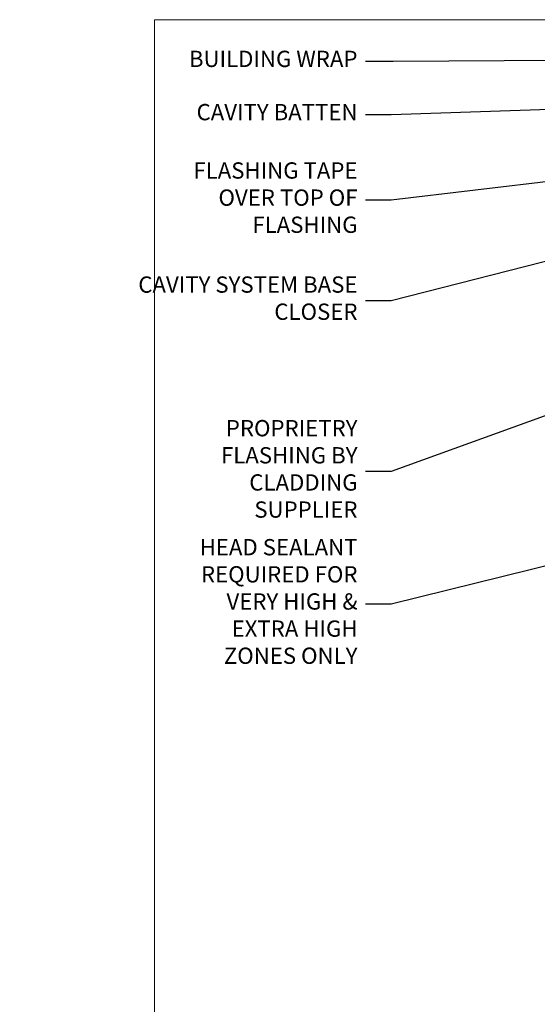
# Model space of a CAD drawing. Extents: x -33 to 7753, y -237 to 1143.
# Drawn here: x 2367 to 2494, y 453 to 695 of the extents above; entities that cross this region are included whole.
import ezdxf
from ezdxf import colors
from ezdxf.entities.mleader import LeaderData, LeaderLine
from ezdxf.math import Vec2, Vec3

# ---------------------------------------------------------------- set-up
doc = ezdxf.new("R2010")
doc.units = 0
doc.layers.add('Aluminium Systems Ltd Joinery Detail', color=7, linetype='Continuous')
doc.layers.add('Aluminium Systems Ltd Notes', color=7, linetype='Continuous')
doc.layers.add('No Print', color=7, linetype='Continuous', plot=False)
doc.styles.get("Standard").update_dxf_attribs({"font": 'arial.ttf'})

# ---------------------------------------------------------------- blocks, each defined once
blk = doc.blocks.new('Page Layout')
at = {"layer": 'Aluminium Systems Ltd Joinery Detail', "color": 8, "lineweight": 5}
blk.add_lwpolyline([(0, 694.6394637946069), (0, 0), (553.0825377109722, 0), (553.0825377109722, 694.6394637946069)], close=True, dxfattribs=at)
blk = doc.blocks.new('Page Layout Group')
at = {"layer": 'No Print'}
blk.add_blockref('Page Layout', (2400, 0), dxfattribs=at)
blk = doc.blocks.new('_Open90')
at = {"color": 0, "linetype": 'ByBlock', "lineweight": -2}
for p, q in [((0, 0), (-2.439666651745029, 0)), ((-0.5, 0.5), (0, 0)), ((0, 0), (-0.5, -0.5))]:
    blk.add_line(p, q, dxfattribs=at)
blk = doc.blocks.new('Horizontal Profile Metal CC Head Text AC35')
at = {"layer": 'Aluminium Systems Ltd Notes', "color": 3, "lineweight": 5, "ltscale": 0.12}
ml = blk.add_multileader_mtext('Standard', dxfattribs=at)
ml.set_content('BUILDING WRAP', color=3)
ml.set_leader_properties(color=8)
ml.set_arrow_properties(name='OPEN90')
ml.build(insert=Vec2(0, 0))
ml.multileader.update_dxf_attribs({"text_left_attachment_type": 2, "text_right_attachment_type": 2})
ctx = ml.context
ctx.base_point, ctx.plane_origin = Vec3(-69.59863418882199, 30.6806732505429), Vec3(99.05724246548016, -37.49343230247905)
ctx.left_attachment, ctx.right_attachment, ctx.text_align_type = 2, 2, 2
notes = []
notes.append((ctx, [(0, (1, 1, 0), (-14.78532266653428, 30.6806732505429), (-1, 0), 6.756012750118543, [(0, [(106.6294847234462, 31.41423094756829)], 0, [])])]))
ctx.mtext.insert, ctx.mtext.width, ctx.mtext.alignment, ctx.mtext.line_spacing_style, ctx.mtext.flow_direction = Vec3(-23.54133541665283, 33.34733991720896), 46.35746150935847, 3, 2, 5
ml = blk.add_multileader_mtext('Standard', dxfattribs=at)
ml.set_content('CAVITY BATTEN', color=3)
ml.set_leader_properties(color=8)
ml.set_arrow_properties(name='OPEN90')
ml.build(insert=Vec2(0, 0))
ml.multileader.update_dxf_attribs({"text_left_attachment_type": 2, "text_right_attachment_type": 2})
ctx = ml.context
ctx.base_point, ctx.plane_origin = Vec3(-68.58362736753959, 17.60075202395456), Vec3(73.90176718918701, 1.252553471980718)
ctx.left_attachment, ctx.right_attachment, ctx.text_align_type = 2, 2, 2
notes.append((ctx, [(0, (1, 1, 0), (-15.2499023897517, 17.60075202395456), (-1, 0), 6.291433026901128, [(0, [(92.71701935691544, 21.2124689799366)], 0, [])])]))
ctx.mtext.insert, ctx.mtext.width, ctx.mtext.alignment, ctx.mtext.line_spacing_style, ctx.mtext.flow_direction = Vec3(-23.54133541665283, 20.26741869062062), 82.9573416609328, 3, 2, 5
ml = blk.add_multileader_mtext('Standard', dxfattribs=at)
ml.set_content('FLASHING TAPE OVER TOP OF FLASHING', color=3)
ml.set_leader_properties(color=8)
ml.set_arrow_properties(name='OPEN90')
ml.build(insert=Vec2(0, 0))
ml.multileader.update_dxf_attribs({"text_left_attachment_type": 2, "text_right_attachment_type": 2})
ctx = ml.context
ctx.base_point, ctx.plane_origin = Vec3(-68.87557825430653, -3.402144423784193), Vec3(73.90176718918701, -19.5046257680915)
ctx.left_attachment, ctx.right_attachment, ctx.text_align_type = 2, 2, 2
notes.append((ctx, [(0, (1, 1, 0), (-15.24990238975192, -3.402144423784193), (-1, 0), 6.291433026901128, [(0, [(102.8915466066012, 10.6781349497287)], 0, [])])]))
ctx.mtext.insert, ctx.mtext.width, ctx.mtext.defined_height, ctx.mtext.alignment, ctx.mtext.line_spacing_style, ctx.mtext.flow_direction = Vec3(-23.54133541665306, 5.931188909549746), 49.87981264959149, 20.55975852193084, 3, 2, 5
ml = blk.add_multileader_mtext('Standard', dxfattribs=at)
ml.set_content('CAVITY SYSTEM BASE CLOSER', color=3)
ml.set_leader_properties(color=8)
ml.set_arrow_properties(name='OPEN90')
ml.build(insert=Vec2(0, 0))
ml.multileader.update_dxf_attribs({"text_left_attachment_type": 2, "text_right_attachment_type": 2})
ctx = ml.context
ctx.base_point, ctx.plane_origin = Vec3(-69.55224946849458, -28.10043787541144), Vec3(21.34790319290346, -117.3124084217561)
ctx.left_attachment, ctx.right_attachment, ctx.text_align_type = 2, 2, 2
notes.append((ctx, [(0, (1, 1, 0), (-15.2499023897517, -28.10043787541144), (-1, 0), 6.291433026901132, [(0, [(85.36371366244248, -2.428808102662515)], 0, [])])]))
ctx.mtext.insert, ctx.mtext.width, ctx.mtext.alignment, ctx.mtext.line_spacing_style, ctx.mtext.flow_direction = Vec3(-23.54133541665283, -22.10043787541144), 59.80527468038189, 3, 2, 5
ml = blk.add_multileader_mtext('Standard', dxfattribs=at)
ml.set_content('PROPRIETRY FLASHING BY CLADDING SUPPLIER', color=3)
ml.set_leader_properties(color=8)
ml.set_arrow_properties(name='OPEN90')
ml.build(insert=Vec2(0, 0))
ml.multileader.update_dxf_attribs({"text_left_attachment_type": 2, "text_right_attachment_type": 2})
ctx = ml.context
ctx.base_point, ctx.plane_origin = Vec3(-61.99154005512486, -70.04638952313326), Vec3(38.36709967903425, -140.6993645842522)
ctx.left_attachment, ctx.right_attachment, ctx.text_align_type = 2, 2, 2
notes.append((ctx, [(0, (1, 1, 0), (-15.2499023897517, -70.04638952313326), (-1, 0), 6.291433026901132, [(0, [(55.78745933578784, -44.20641081241047)], 0, [])])]))
ctx.mtext.insert, ctx.mtext.width, ctx.mtext.alignment, ctx.mtext.line_spacing_style, ctx.mtext.flow_direction = Vec3(-23.54133541665283, -57.37972285646538), 41.67696359775891, 3, 2, 5
ml = blk.add_multileader_mtext('Standard', dxfattribs=at)
ml.set_content('HEAD SEALANT REQUIRED FOR VERY HIGH & EXTRA HIGH ZONES ONLY', color=3)
ml.set_leader_properties(color=8)
ml.set_arrow_properties(name='OPEN90')
ml.build(insert=Vec2(0, 0))
ml.multileader.update_dxf_attribs({"text_left_attachment_type": 2, "text_right_attachment_type": 2})
ctx = ml.context
ctx.base_point, ctx.plane_origin = Vec3(-67.87421399782632, -102.6233685650186), Vec3(66.46578908886659, -165.0630945122502)
ctx.left_attachment, ctx.right_attachment, ctx.text_align_type = 2, 2, 2
notes.append((ctx, [(0, (1, 1, 0), (-15.24990238975192, -102.6233685650186), (-1, 0), 6.291433026901132, [(0, [(67.41754588204685, -82.14919136982826)], 0, [])])]))
ctx.mtext.insert, ctx.mtext.width, ctx.mtext.alignment, ctx.mtext.line_spacing_style, ctx.mtext.flow_direction = Vec3(-23.54133541665306, -86.62336856501861), 42.80845800599491, 3, 2, 5
for ctx, leaders in notes:
    for number, flags, end, landing, length, lines in leaders:
        leader = LeaderData()
        leader.index, (leader.has_last_leader_line, leader.has_dogleg_vector, leader.attachment_direction) = number, flags
        leader.last_leader_point, leader.dogleg_vector, leader.dogleg_length = Vec3(end), Vec3(landing), length
        for number, points, colour, breaks in lines:
            line = LeaderLine()
            line.index, line.vertices, line.color, line.breaks = number, Vec3.list(points), colors.encode_raw_color(colour), breaks
            leader.lines.append(line)
        ctx.leaders.append(leader)

msp = doc.modelspace()

# ---------------------------------------------------------------- block references
at = {"layer": 'Aluminium Systems Ltd Joinery Detail'}
msp.add_blockref('Page Layout Group', (0, 0), dxfattribs=at)
at = {"layer": 'Aluminium Systems Ltd Notes'}
msp.add_blockref('Horizontal Profile Metal CC Head Text AC35', (2473.421148066245, 653.664446208757), dxfattribs=at)

doc.saveas('drawing.dxf')
